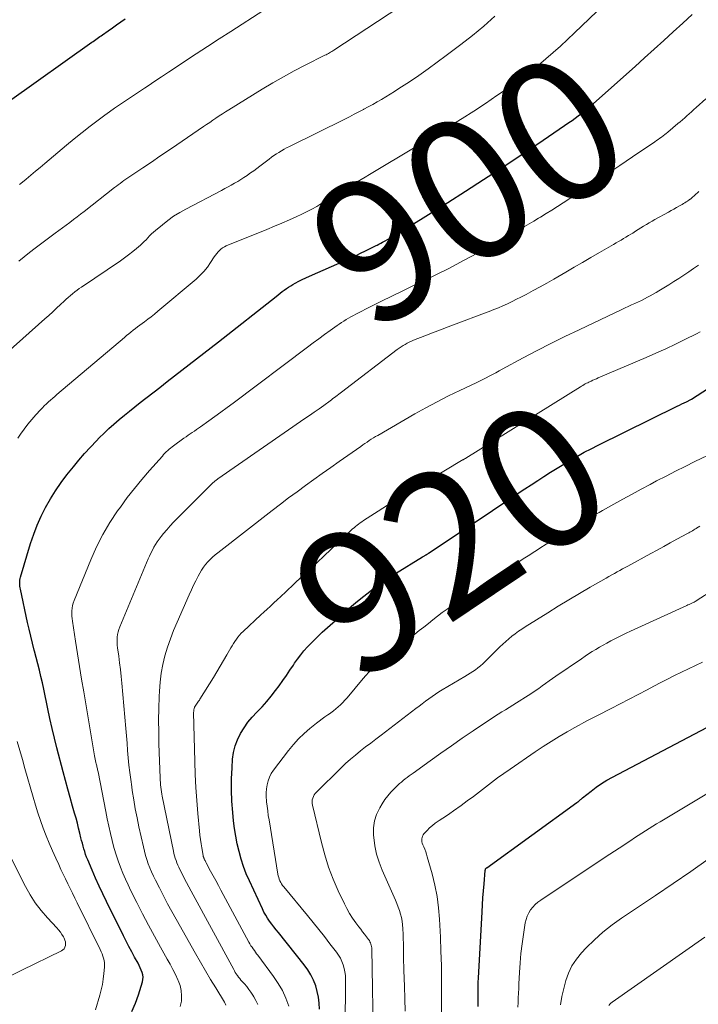
# Model space of a CAD drawing. Units: feet. Extents: x 1900000 to 1905046, y 499991 to 505002.
# Drawn here: x 1900095 to 1900191, y 500477 to 500616 of the extents above; entities that cross this region are included whole.
import ezdxf
from ezdxf.enums import TextEntityAlignment as Align

# ---------------------------------------------------------------- set-up
doc = ezdxf.new("R2010")
doc.units = ezdxf.units.FT
doc.header["$LTSCALE"] = 100
doc.header["$MEASUREMENT"] = 0
for name, color, linetype, lineweight in [('CONTOUR INDEX', 32, 'Continuous', 25), ('CONTOUR INDEX LABEL', 7, 'Continuous', 15), ('CONTOUR INTERMEDIATE', 40, 'Continuous', 15)]:
    doc.layers.add(name, color=color, linetype=linetype, lineweight=lineweight)
doc.styles.add('slant', font='romans.shx', dxfattribs={"oblique": 14.999978})

msp = doc.modelspace()

# ---------------------------------------------------------------- linework, layer by layer
at = {"layer": 'CONTOUR INDEX', "flags": 128}
for points, elevation in [([(1900093.39, 500604.93), (1900105.06, 500613.18), (1900105.25, 500613.31), (1900105.43, 500613.44), (1900105.62, 500613.58), (1900105.81, 500613.71), (1900105.99, 500613.84), (1900106.18, 500613.98), (1900106.37, 500614.11), (1900106.55, 500614.24), (1900107.36, 500614.82), (1900107.95, 500615.24), (1900108.54, 500615.66), (1900109.14, 500616.07), (1900109.74, 500616.47)], 880), ([(1900110.68, 500476.26), (1900111.21, 500477.42), (1900111.65, 500478.62), (1900112.19, 500480.42), (1900112.26, 500480.76), (1900112.28, 500481.1), (1900112.24, 500481.44), (1900112.16, 500481.78), (1900112.03, 500482.11), (1900111.89, 500482.44), (1900111.74, 500482.76), (1900111.57, 500483.07), (1900111.09, 500483.93), (1900110.69, 500484.68), (1900110.29, 500485.42), (1900109.9, 500486.18), (1900109.52, 500486.93), (1900107.13, 500491.77), (1900106.6, 500492.87), (1900106.08, 500493.97), (1900105.58, 500495.08), (1900105.09, 500496.2), (1900104.46, 500497.7), (1900104.3, 500498.07), (1900104.16, 500498.45), (1900104.03, 500498.84), (1900103.92, 500499.23), (1900103.81, 500499.62), (1900103.7, 500500.01), (1900103.6, 500500.4), (1900103.51, 500500.8), (1900103.36, 500501.43), (1900103.18, 500502.15), (1900103, 500502.86), (1900102.81, 500503.56), (1900102.61, 500504.27), (1900102.32, 500505.27), (1900101.97, 500506.48), (1900101.63, 500507.68), (1900101.3, 500508.9), (1900100.98, 500510.11), (1900100.1, 500513.51), (1900099.76, 500514.88), (1900099.43, 500516.25), (1900099.12, 500517.63), (1900098.83, 500519.01), (1900098.63, 500519.97), (1900098.44, 500520.87), (1900098.25, 500521.77), (1900098.05, 500522.67), (1900097.84, 500523.57), (1900097.63, 500524.46), (1900097.41, 500525.36), (1900097.19, 500526.25), (1900096.95, 500527.14), (1900096.91, 500527.31), (1900096.65, 500528.29), (1900096.41, 500529.26), (1900096.18, 500530.25), (1900095.96, 500531.23), (1900094.95, 500535.9), (1900094.91, 500536.11), (1900094.88, 500536.33), (1900094.86, 500536.55), (1900094.85, 500536.77), (1900094.86, 500536.99), (1900094.88, 500537.2), (1900094.93, 500537.42), (1900094.98, 500537.63), (1900096.4, 500542.37), (1900096.83, 500543.68), (1900097.32, 500544.97), (1900097.88, 500546.23), (1900098.5, 500547.46), (1900099.18, 500548.66), (1900099.91, 500549.83), (1900100.7, 500550.97), (1900101.53, 500552.07), (1900102.43, 500553.2), (1900103.22, 500554.16), (1900104.02, 500555.09), (1900104.85, 500556), (1900105.7, 500556.89), (1900106.09, 500557.29), (1900106.77, 500557.96), (1900107.46, 500558.61), (1900108.17, 500559.25), (1900108.9, 500559.87), (1900109.64, 500560.48), (1900110.38, 500561.08), (1900111.13, 500561.68), (1900111.88, 500562.27), (1900114.66, 500564.43), (1900115.7, 500565.24), (1900116.73, 500566.04), (1900117.77, 500566.84), (1900118.81, 500567.65), (1900119.84, 500568.45), (1900120.88, 500569.25), (1900121.91, 500570.06), (1900122.94, 500570.87), (1900131.07, 500577.28), (1900131.36, 500577.51), (1900131.64, 500577.73), (1900131.93, 500577.95), (1900132.22, 500578.18), (1900132.52, 500578.39), (1900132.82, 500578.59), (1900133.13, 500578.79), (1900133.45, 500578.97), (1900133.78, 500579.15), (1900134.27, 500579.41), (1900134.77, 500579.66), (1900135.27, 500579.9), (1900135.78, 500580.13), (1900140.82, 500582.36), (1900141.37, 500582.61), (1900141.92, 500582.86), (1900142.46, 500583.12), (1900143, 500583.38), (1900143.7, 500583.72), (1900143.89, 500583.81), (1900144.08, 500583.91), (1900144.27, 500584), (1900144.45, 500584.09), (1900144.64, 500584.18), (1900144.83, 500584.27), (1900145.02, 500584.37), (1900145.2, 500584.46), (1900145.35, 500584.53), (1900145.6, 500584.66), (1900145.86, 500584.8), (1900146.11, 500584.93), (1900146.37, 500585.07), (1900147.42, 500585.67), (1900148.19, 500586.12), (1900148.96, 500586.58), (1900149.72, 500587.04), (1900150.48, 500587.51), (1900155.32, 500590.56), (1900157.84, 500592.16), (1900160.35, 500593.78), (1900162.85, 500595.41), (1900165.34, 500597.06), (1900168.78, 500599.35), (1900169.54, 500599.86), (1900170.3, 500600.38), (1900171.06, 500600.9), (1900171.82, 500601.42), (1900172.42, 500601.84), (1900172.87, 500602.15), (1900173.32, 500602.47), (1900173.76, 500602.8), (1900174.2, 500603.14), (1900174.63, 500603.48), (1900175.06, 500603.82), (1900175.48, 500604.18), (1900175.9, 500604.54), (1900181.77, 500609.76), (1900183.12, 500610.98), (1900184.48, 500612.19), (1900185.82, 500613.42), (1900187.17, 500614.64), (1900188.5, 500615.88), (1900189.83, 500617.12)], 900), ([(1900137.21, 500476.58), (1900137.17, 500477.43), (1900137.07, 500478.26), (1900136.89, 500479.08), (1900136.66, 500479.89), (1900136.34, 500480.68), (1900135.97, 500481.43), (1900135.53, 500482.15), (1900135.04, 500482.83), (1900131.39, 500487.4), (1900131.07, 500487.8), (1900130.76, 500488.2), (1900130.46, 500488.6), (1900130.16, 500489.01), (1900129.87, 500489.43), (1900129.61, 500489.86), (1900129.36, 500490.3), (1900129.14, 500490.75), (1900127.3, 500494.71), (1900126.86, 500495.72), (1900126.47, 500496.75), (1900126.13, 500497.79), (1900125.83, 500498.85), (1900125.58, 500499.92), (1900125.37, 500501), (1900125.2, 500502.09), (1900125.07, 500503.18), (1900124.95, 500504.38), (1900124.84, 500505.95), (1900124.77, 500507.53), (1900124.79, 500509.1), (1900124.85, 500510.68), (1900124.93, 500511.9), (1900125.06, 500512.84), (1900125.27, 500513.77), (1900125.61, 500514.65), (1900126.02, 500515.51), (1900126.54, 500516.33), (1900127.09, 500517.11), (1900127.71, 500517.85), (1900128.36, 500518.55), (1900128.4, 500518.59), (1900129.09, 500519.3), (1900129.76, 500520.04), (1900130.39, 500520.81), (1900131, 500521.59), (1900131.5, 500522.28), (1900132.02, 500523), (1900132.53, 500523.72), (1900133.03, 500524.46), (1900133.53, 500525.19), (1900133.69, 500525.45), (1900134.11, 500526.05), (1900134.55, 500526.64), (1900135.01, 500527.21), (1900135.5, 500527.76), (1900136.01, 500528.3), (1900136.52, 500528.82), (1900137.06, 500529.33), (1900137.6, 500529.83), (1900140.91, 500532.78), (1900141.74, 500533.51), (1900142.58, 500534.22), (1900143.44, 500534.92), (1900144.3, 500535.61), (1900145.18, 500536.28), (1900146.07, 500536.92), (1900146.99, 500537.53), (1900147.92, 500538.13), (1900151.74, 500540.47), (1900151.83, 500540.52), (1900151.92, 500540.58), (1900152.01, 500540.63), (1900152.1, 500540.68), (1900152.19, 500540.73), (1900152.24, 500540.76), (1900152.29, 500540.79), (1900152.34, 500540.82), (1900152.38, 500540.85), (1900152.43, 500540.88), (1900152.48, 500540.91), (1900152.53, 500540.95), (1900152.58, 500540.98), (1900160.72, 500546.44), (1900161.63, 500547.05), (1900162.54, 500547.66), (1900163.45, 500548.27), (1900164.37, 500548.87), (1900165.28, 500549.48), (1900166.2, 500550.08), (1900167.12, 500550.68), (1900168.04, 500551.28), (1900168.88, 500551.84), (1900169.82, 500552.44), (1900170.76, 500553.03), (1900171.71, 500553.6), (1900172.66, 500554.17), (1900173.63, 500554.71), (1900174.6, 500555.25), (1900175.59, 500555.76), (1900176.58, 500556.26), (1900187.72, 500561.77), (1900188.04, 500561.93), (1900188.37, 500562.08), (1900188.69, 500562.24), (1900189.02, 500562.4), (1900189.65, 500562.7), (1900189.74, 500562.75), (1900193.91, 500565.44)], 920), ([(1900159.61, 500476.95), (1900159.6, 500477.53), (1900159.6, 500478.1), (1900159.59, 500478.68), (1900159.6, 500479.25), (1900159.61, 500479.82), (1900159.63, 500480.4), (1900159.66, 500480.97), (1900160.17, 500490.35), (1900160.23, 500491.34), (1900160.29, 500492.33), (1900160.37, 500493.32), (1900160.45, 500494.3), (1900160.61, 500496.15), (1900160.62, 500496.21), (1900160.63, 500496.27), (1900160.65, 500496.33), (1900160.67, 500496.39), (1900160.71, 500496.44), (1900160.74, 500496.49), (1900160.78, 500496.53), (1900160.83, 500496.57), (1900173.57, 500505.78), (1900173.68, 500505.86), (1900173.78, 500505.93), (1900173.87, 500506.01), (1900173.97, 500506.09), (1900174.07, 500506.18), (1900174.16, 500506.26), (1900174.26, 500506.34), (1900174.36, 500506.42), (1900175.58, 500507.39), (1900176.3, 500507.93), (1900177.04, 500508.45), (1900177.81, 500508.92), (1900178.6, 500509.37), (1900194.58, 500517.8)], 940)]:
    msp.add_lwpolyline(points, dxfattribs=dict(at, elevation=elevation))
at = {"layer": 'CONTOUR INTERMEDIATE', "flags": 128}
for points, elevation in [([(1900094.74, 500582.26), (1900095.48, 500582.89), (1900096.24, 500583.5), (1900097.02, 500584.1), (1900099.87, 500586.21), (1900100.38, 500586.59), (1900100.9, 500586.98), (1900101.41, 500587.36), (1900101.93, 500587.73), (1900102.44, 500588.12), (1900102.96, 500588.5), (1900103.46, 500588.89), (1900103.97, 500589.28), (1900108.26, 500592.65), (1900108.52, 500592.85), (1900108.78, 500593.05), (1900109.04, 500593.25), (1900109.31, 500593.45), (1900109.57, 500593.64), (1900109.84, 500593.83), (1900110.11, 500594.02), (1900110.39, 500594.2), (1900112.24, 500595.45), (1900113.45, 500596.26), (1900114.65, 500597.07), (1900115.85, 500597.88), (1900117.04, 500598.7), (1900120.8, 500601.26), (1900121.24, 500601.57), (1900121.69, 500601.87), (1900122.14, 500602.18), (1900122.58, 500602.48), (1900123.03, 500602.78), (1900123.49, 500603.08), (1900123.94, 500603.37), (1900124.4, 500603.65), (1900129.11, 500606.54), (1900130.61, 500607.43), (1900132.11, 500608.3), (1900133.64, 500609.13), (1900135.18, 500609.93), (1900137.96, 500611.34), (1900138.12, 500611.42), (1900138.28, 500611.51), (1900138.45, 500611.59), (1900138.61, 500611.68), (1900138.77, 500611.77), (1900138.93, 500611.87), (1900139.08, 500611.96), (1900139.24, 500612.06), (1900153.22, 500621.29)], 888), ([(1900094.57, 500557.24), (1900094.96, 500557.82), (1900095.47, 500558.53), (1900096, 500559.23), (1900096.55, 500559.9), (1900097.13, 500560.56), (1900097.78, 500561.26), (1900098.05, 500561.55), (1900098.33, 500561.83), (1900098.62, 500562.11), (1900098.91, 500562.38), (1900099.21, 500562.64), (1900099.51, 500562.9), (1900099.81, 500563.16), (1900100.11, 500563.42), (1900109.65, 500571.49), (1900109.96, 500571.75), (1900110.26, 500572), (1900110.57, 500572.24), (1900110.88, 500572.49), (1900111.19, 500572.73), (1900111.51, 500572.97), (1900111.83, 500573.21), (1900112.14, 500573.44), (1900112.48, 500573.68), (1900112.96, 500574.04), (1900113.44, 500574.41), (1900113.91, 500574.79), (1900114.38, 500575.17), (1900119.77, 500579.73), (1900120.34, 500580.26), (1900120.88, 500580.81), (1900121.36, 500581.41), (1900121.81, 500582.05), (1900122.34, 500582.86), (1900122.5, 500583.1), (1900122.68, 500583.33), (1900122.87, 500583.56), (1900123.07, 500583.77), (1900123.28, 500583.97), (1900123.51, 500584.14), (1900123.76, 500584.29), (1900124.02, 500584.41), (1900129.76, 500586.75), (1900130.83, 500587.19), (1900131.9, 500587.64), (1900132.96, 500588.11), (1900134.02, 500588.58), (1900134.61, 500588.85), (1900135.36, 500589.21), (1900136.11, 500589.59), (1900136.83, 500590), (1900137.55, 500590.43), (1900138.09, 500590.76), (1900138.53, 500591.04), (1900138.98, 500591.31), (1900139.42, 500591.59), (1900139.86, 500591.87), (1900140.3, 500592.15), (1900140.75, 500592.42), (1900141.2, 500592.69), (1900141.65, 500592.95), (1900141.92, 500593.11), (1900142.5, 500593.45), (1900143.09, 500593.79), (1900143.67, 500594.14), (1900144.25, 500594.48), (1900150.97, 500598.51), (1900151.01, 500598.54), (1900151.06, 500598.57), (1900151.1, 500598.6), (1900151.15, 500598.63), (1900151.2, 500598.65), (1900151.24, 500598.68), (1900151.29, 500598.71), (1900151.33, 500598.74), (1900157.33, 500602.42), (1900158.99, 500603.47), (1900160.64, 500604.54), (1900162.27, 500605.64), (1900163.89, 500606.76), (1900164.86, 500607.45), (1900165.96, 500608.27), (1900167.05, 500609.1), (1900168.12, 500609.96), (1900169.17, 500610.84), (1900170.21, 500611.74), (1900171.23, 500612.65), (1900172.24, 500613.58), (1900173.24, 500614.52), (1900177.42, 500618.5)], 896), ([(1900094.82, 500593.09), (1900095.24, 500593.42), (1900095.75, 500593.85), (1900096.42, 500594.4), (1900097.09, 500594.95), (1900097.75, 500595.51), (1900098.42, 500596.06), (1900101.45, 500598.63), (1900102.55, 500599.54), (1900103.67, 500600.44), (1900104.8, 500601.32), (1900105.94, 500602.18), (1900106.87, 500602.87), (1900107.56, 500603.37), (1900108.25, 500603.87), (1900108.95, 500604.35), (1900109.65, 500604.83), (1900110.36, 500605.3), (1900111.06, 500605.77), (1900111.77, 500606.24), (1900112.48, 500606.71), (1900112.98, 500607.05), (1900113.94, 500607.68), (1900114.9, 500608.32), (1900115.86, 500608.96), (1900116.82, 500609.59), (1900118.15, 500610.47), (1900119.77, 500611.54), (1900121.4, 500612.6), (1900123.03, 500613.66), (1900124.66, 500614.72), (1900129.36, 500617.73)], 884), ([(1900093.08, 500569.36), (1900098.4, 500574.09), (1900098.96, 500574.59), (1900099.52, 500575.1), (1900100.07, 500575.61), (1900100.61, 500576.12), (1900101.13, 500576.6), (1900101.42, 500576.87), (1900101.71, 500577.13), (1900102.02, 500577.39), (1900102.32, 500577.65), (1900102.63, 500577.9), (1900102.95, 500578.14), (1900103.27, 500578.38), (1900103.59, 500578.6), (1900109.07, 500582.32), (1900109.66, 500582.73), (1900110.24, 500583.16), (1900110.81, 500583.61), (1900111.37, 500584.06), (1900111.9, 500584.52), (1900112.17, 500584.77), (1900112.44, 500585.02), (1900112.7, 500585.29), (1900112.95, 500585.57), (1900113.21, 500585.84), (1900113.47, 500586.11), (1900113.74, 500586.36), (1900114.02, 500586.6), (1900115, 500587.4), (1900115.79, 500588.01), (1900116.6, 500588.59), (1900117.45, 500589.12), (1900118.32, 500589.61), (1900123.36, 500592.26), (1900123.82, 500592.5), (1900124.28, 500592.75), (1900124.74, 500593), (1900125.19, 500593.26), (1900125.65, 500593.52), (1900126.09, 500593.79), (1900126.53, 500594.07), (1900126.96, 500594.37), (1900127.01, 500594.4), (1900127.46, 500594.72), (1900127.91, 500595.04), (1900128.35, 500595.37), (1900128.79, 500595.7), (1900130.08, 500596.68), (1900130.42, 500596.93), (1900130.76, 500597.17), (1900131.11, 500597.41), (1900131.47, 500597.63), (1900131.83, 500597.85), (1900132.19, 500598.06), (1900132.56, 500598.26), (1900132.94, 500598.45), (1900140.76, 500602.34), (1900141.42, 500602.67), (1900142.09, 500603.01), (1900142.75, 500603.35), (1900143.41, 500603.69), (1900143.45, 500603.71), (1900144.08, 500604.05), (1900144.72, 500604.4), (1900145.35, 500604.75), (1900145.97, 500605.11), (1900146.59, 500605.48), (1900147.2, 500605.85), (1900147.81, 500606.24), (1900148.42, 500606.64), (1900149.89, 500607.61), (1900151.21, 500608.51), (1900152.53, 500609.43), (1900153.83, 500610.36), (1900155.11, 500611.32), (1900157.15, 500612.86), (1900158.8, 500614.15), (1900160.42, 500615.47), (1900161.99, 500616.85)], 892), ([(1900117.54, 500476.98), (1900117.69, 500477.72), (1900117.73, 500478.47), (1900117.68, 500479.21), (1900117.5, 500479.93), (1900117.24, 500480.64), (1900117.2, 500480.73), (1900116.84, 500481.47), (1900116.48, 500482.2), (1900116.09, 500482.93), (1900115.7, 500483.65), (1900114.75, 500485.33), (1900113.88, 500486.9), (1900113.03, 500488.47), (1900112.21, 500490.05), (1900111.4, 500491.65), (1900110.57, 500493.3), (1900110.17, 500494.13), (1900109.79, 500494.97), (1900109.43, 500495.81), (1900109.08, 500496.66), (1900108.77, 500497.52), (1900108.47, 500498.39), (1900108.21, 500499.27), (1900107.98, 500500.16), (1900107.91, 500500.4), (1900107.67, 500501.42), (1900107.44, 500502.44), (1900107.22, 500503.47), (1900107.01, 500504.49), (1900105.92, 500510.09), (1900105.89, 500510.23), (1900105.86, 500510.38), (1900105.83, 500510.52), (1900105.79, 500510.67), (1900105.76, 500510.81), (1900105.73, 500510.96), (1900105.69, 500511.1), (1900105.66, 500511.25), (1900105.62, 500511.42), (1900105.57, 500511.66), (1900105.52, 500511.89), (1900105.47, 500512.12), (1900105.43, 500512.36), (1900103.89, 500521.43), (1900103.59, 500523.21), (1900103.3, 500524.99), (1900103.01, 500526.77), (1900102.73, 500528.55), (1900102.3, 500531.38), (1900102.25, 500531.75), (1900102.22, 500532.12), (1900102.21, 500532.49), (1900102.22, 500532.87), (1900102.25, 500533.23), (1900102.31, 500533.6), (1900102.41, 500533.95), (1900102.53, 500534.3), (1900104.89, 500540.08), (1900105.7, 500541.88), (1900106.59, 500543.64), (1900107.6, 500545.33), (1900108.69, 500546.98), (1900109.07, 500547.52), (1900110.05, 500548.85), (1900111.05, 500550.15), (1900112.1, 500551.42), (1900113.17, 500552.66), (1900115, 500554.72), (1900115.18, 500554.92), (1900115.37, 500555.11), (1900115.56, 500555.31), (1900115.76, 500555.49), (1900115.96, 500555.68), (1900116.16, 500555.85), (1900116.38, 500556.02), (1900116.59, 500556.18), (1900118.06, 500557.25), (1900118.35, 500557.46), (1900118.64, 500557.66), (1900118.93, 500557.86), (1900119.23, 500558.06), (1900119.52, 500558.26), (1900119.81, 500558.46), (1900120.1, 500558.67), (1900120.39, 500558.87), (1900121.55, 500559.7), (1900122.42, 500560.32), (1900123.28, 500560.94), (1900124.14, 500561.57), (1900125, 500562.21), (1900135.51, 500570.12), (1900136.3, 500570.71), (1900137.1, 500571.3), (1900137.9, 500571.88), (1900138.7, 500572.45), (1900139.68, 500573.15), (1900140, 500573.37), (1900140.32, 500573.58), (1900140.64, 500573.79), (1900140.97, 500574), (1900141.3, 500574.19), (1900141.64, 500574.39), (1900141.98, 500574.57), (1900142.32, 500574.75), (1900144.53, 500575.88), (1900145.98, 500576.61), (1900147.44, 500577.33), (1900148.9, 500578.04), (1900150.37, 500578.75), (1900151.5, 500579.29), (1900153.53, 500580.28), (1900155.55, 500581.29), (1900157.55, 500582.33), (1900159.53, 500583.4), (1900162.85, 500585.23), (1900163.51, 500585.6), (1900164.18, 500585.98), (1900164.84, 500586.36), (1900165.49, 500586.75), (1900166.15, 500587.14), (1900166.81, 500587.53), (1900167.46, 500587.92), (1900168.12, 500588.31), (1900168.43, 500588.49), (1900169.23, 500588.98), (1900170.03, 500589.48), (1900170.83, 500589.98), (1900171.62, 500590.5), (1900174.13, 500592.15), (1900175.96, 500593.36), (1900177.79, 500594.57), (1900179.61, 500595.78), (1900181.42, 500597), (1900184.58, 500599.13), (1900184.82, 500599.29), (1900185.05, 500599.45), (1900185.28, 500599.62), (1900185.51, 500599.78), (1900185.74, 500599.95), (1900185.96, 500600.13), (1900186.18, 500600.3), (1900186.4, 500600.49), (1900187.82, 500601.69), (1900188.14, 500601.96), (1900188.47, 500602.24), (1900188.79, 500602.52), (1900189.11, 500602.8), (1900189.43, 500603.09), (1900189.75, 500603.37), (1900190.07, 500603.66), (1900190.39, 500603.95), (1900191.75, 500605.19)], 904), ([(1900123.97, 500477.16), (1900123.88, 500477.37), (1900123.77, 500477.58), (1900122.55, 500479.58), (1900121.82, 500480.79), (1900121.1, 500482), (1900120.4, 500483.21), (1900119.69, 500484.44), (1900116.93, 500489.29), (1900116.32, 500490.38), (1900115.73, 500491.48), (1900115.15, 500492.59), (1900114.58, 500493.7), (1900114.02, 500494.82), (1900113.75, 500495.38), (1900113.49, 500495.96), (1900113.25, 500496.54), (1900113.02, 500497.12), (1900112.82, 500497.72), (1900112.63, 500498.31), (1900112.46, 500498.92), (1900112.32, 500499.53), (1900111.7, 500502.32), (1900111.43, 500503.6), (1900111.18, 500504.88), (1900110.96, 500506.16), (1900110.75, 500507.45), (1900110.67, 500507.98), (1900110.53, 500509.01), (1900110.4, 500510.03), (1900110.29, 500511.06), (1900110.19, 500512.09), (1900110.1, 500513.12), (1900110.01, 500514.15), (1900109.92, 500515.19), (1900109.83, 500516.22), (1900109.28, 500522.63), (1900109.19, 500523.59), (1900109.09, 500524.55), (1900108.97, 500525.5), (1900108.85, 500526.46), (1900108.69, 500527.61), (1900108.64, 500527.99), (1900108.62, 500528.37), (1900108.62, 500528.75), (1900108.63, 500529.13), (1900108.68, 500529.5), (1900108.74, 500529.88), (1900108.85, 500530.24), (1900108.98, 500530.6), (1900113, 500540.18), (1900113.19, 500540.6), (1900113.38, 500541.02), (1900113.59, 500541.43), (1900113.8, 500541.84), (1900114.03, 500542.24), (1900114.28, 500542.62), (1900114.55, 500543), (1900114.83, 500543.36), (1900115.16, 500543.76), (1900115.63, 500544.31), (1900116.1, 500544.85), (1900116.59, 500545.38), (1900117.1, 500545.89), (1900122.09, 500550.89), (1900122.18, 500550.97), (1900122.26, 500551.05), (1900122.36, 500551.13), (1900122.45, 500551.21), (1900122.54, 500551.29), (1900122.64, 500551.36), (1900122.74, 500551.43), (1900122.83, 500551.5), (1900135.14, 500560.01), (1900135.81, 500560.47), (1900136.47, 500560.94), (1900137.13, 500561.41), (1900137.79, 500561.88), (1900138.69, 500562.53), (1900138.89, 500562.68), (1900139.1, 500562.84), (1900139.3, 500562.99), (1900139.5, 500563.14), (1900139.71, 500563.3), (1900139.91, 500563.45), (1900140.11, 500563.61), (1900140.31, 500563.76), (1900148.19, 500569.77), (1900148.46, 500569.96), (1900148.73, 500570.15), (1900149.01, 500570.33), (1900149.3, 500570.5), (1900149.59, 500570.66), (1900149.88, 500570.81), (1900150.19, 500570.95), (1900150.5, 500571.08), (1900152.08, 500571.71), (1900153.18, 500572.14), (1900154.28, 500572.57), (1900155.39, 500572.99), (1900156.5, 500573.4), (1900160.5, 500574.89), (1900161.16, 500575.15), (1900161.82, 500575.41), (1900162.47, 500575.68), (1900163.12, 500575.96), (1900163.76, 500576.25), (1900164.4, 500576.55), (1900165.03, 500576.87), (1900165.66, 500577.19), (1900166.38, 500577.57), (1900167.37, 500578.09), (1900168.35, 500578.62), (1900169.32, 500579.16), (1900170.29, 500579.71), (1900172.01, 500580.71), (1900173.19, 500581.39), (1900174.37, 500582.08), (1900175.55, 500582.77), (1900176.73, 500583.46), (1900178.39, 500584.43), (1900178.74, 500584.63), (1900179.09, 500584.84), (1900179.44, 500585.04), (1900179.79, 500585.24), (1900180.15, 500585.44), (1900180.49, 500585.65), (1900180.84, 500585.86), (1900181.18, 500586.07), (1900181.44, 500586.23), (1900181.83, 500586.48), (1900182.21, 500586.72), (1900182.6, 500586.97), (1900182.99, 500587.21), (1900183.38, 500587.45), (1900183.78, 500587.69), (1900184.18, 500587.91), (1900184.58, 500588.14), (1900186.5, 500589.19), (1900186.89, 500589.4), (1900187.27, 500589.62), (1900187.65, 500589.83), (1900188.04, 500590.06), (1900188.43, 500590.28), (1900188.61, 500590.4), (1900188.79, 500590.51), (1900188.98, 500590.63), (1900189.16, 500590.74), (1900189.4, 500590.91), (1900189.45, 500590.95), (1900189.51, 500590.99), (1900189.57, 500591.03), (1900189.63, 500591.07), (1900189.69, 500591.11), (1900189.74, 500591.16), (1900189.8, 500591.2), (1900189.85, 500591.25), (1900190.17, 500591.53), (1900190.38, 500591.72), (1900190.59, 500591.91), (1900190.79, 500592.1)], 908), ([(1900128.47, 500477.24), (1900128.21, 500477.8), (1900127.91, 500478.34), (1900127.79, 500478.55), (1900127.51, 500478.97), (1900127.23, 500479.38), (1900126.92, 500479.77), (1900126.59, 500480.15), (1900126.28, 500480.49), (1900126.1, 500480.69), (1900125.93, 500480.9), (1900125.76, 500481.11), (1900125.61, 500481.33), (1900125.56, 500481.39), (1900125.43, 500481.59), (1900125.31, 500481.78), (1900125.19, 500481.98), (1900125.08, 500482.18), (1900119.05, 500493.27), (1900118.73, 500493.87), (1900118.41, 500494.48), (1900118.09, 500495.09), (1900117.78, 500495.71), (1900117.47, 500496.32), (1900117.32, 500496.63), (1900117.18, 500496.94), (1900117.05, 500497.26), (1900116.93, 500497.58), (1900116.82, 500497.91), (1900116.72, 500498.24), (1900116.64, 500498.57), (1900116.56, 500498.91), (1900114.99, 500506.65), (1900114.93, 500506.97), (1900114.87, 500507.3), (1900114.83, 500507.63), (1900114.78, 500507.96), (1900114.75, 500508.29), (1900114.73, 500508.62), (1900114.71, 500508.95), (1900114.69, 500509.28), (1900114.52, 500514.08), (1900114.49, 500515.74), (1900114.47, 500517.41), (1900114.5, 500519.07), (1900114.54, 500520.73), (1900114.58, 500521.53), (1900114.67, 500522.79), (1900114.83, 500524.03), (1900115.07, 500525.27), (1900115.37, 500526.49), (1900115.73, 500527.7), (1900116.14, 500528.9), (1900116.59, 500530.08), (1900117.08, 500531.24), (1900118.79, 500535.13), (1900119.1, 500535.8), (1900119.41, 500536.46), (1900119.74, 500537.11), (1900120.08, 500537.76), (1900120.31, 500538.19), (1900120.55, 500538.61), (1900120.82, 500539.01), (1900121.11, 500539.39), (1900121.42, 500539.76), (1900121.75, 500540.11), (1900122.09, 500540.45), (1900122.46, 500540.77), (1900122.83, 500541.07), (1900130.51, 500547.02), (1900131.67, 500547.91), (1900132.84, 500548.8), (1900134.03, 500549.67), (1900135.21, 500550.54), (1900136.41, 500551.39), (1900137.6, 500552.25), (1900138.8, 500553.1), (1900140, 500553.95), (1900143.04, 500556.09), (1900143.33, 500556.29), (1900143.62, 500556.49), (1900143.92, 500556.7), (1900144.21, 500556.9), (1900144.51, 500557.09), (1900144.81, 500557.28), (1900145.11, 500557.47), (1900145.42, 500557.65), (1900150.67, 500560.67), (1900152.23, 500561.54), (1900153.81, 500562.39), (1900155.41, 500563.21), (1900157.02, 500564), (1900159.32, 500565.09), (1900159.79, 500565.32), (1900160.25, 500565.55), (1900160.72, 500565.78), (1900161.18, 500566.02), (1900161.64, 500566.25), (1900162.1, 500566.49), (1900162.56, 500566.74), (1900163.02, 500566.98), (1900165.99, 500568.58), (1900167.94, 500569.62), (1900169.9, 500570.63), (1900171.87, 500571.61), (1900173.86, 500572.57), (1900179.89, 500575.44), (1900180.36, 500575.65), (1900180.82, 500575.87), (1900181.28, 500576.08), (1900181.75, 500576.29), (1900181.82, 500576.33), (1900182.25, 500576.52), (1900182.67, 500576.72), (1900183.09, 500576.93), (1900183.51, 500577.15), (1900183.93, 500577.37), (1900184.34, 500577.6), (1900184.74, 500577.83), (1900185.15, 500578.07), (1900186.53, 500578.93), (1900187.24, 500579.37), (1900187.95, 500579.82), (1900188.65, 500580.28), (1900189.35, 500580.74), (1900190.04, 500581.21), (1900190.73, 500581.68)], 912), ([(1900132.86, 500477.02), (1900132.45, 500478.13), (1900131.97, 500479.2), (1900131.38, 500480.22), (1900130.72, 500481.2), (1900128.49, 500484.2), (1900128.32, 500484.42), (1900128.16, 500484.64), (1900128, 500484.87), (1900127.83, 500485.09), (1900127.67, 500485.32), (1900127.52, 500485.55), (1900127.38, 500485.79), (1900127.24, 500486.03), (1900123.28, 500493.37), (1900122.91, 500494.05), (1900122.54, 500494.74), (1900122.18, 500495.42), (1900121.81, 500496.1), (1900121.2, 500497.25), (1900121.14, 500497.36), (1900121.09, 500497.48), (1900121.03, 500497.59), (1900120.97, 500497.7), (1900120.92, 500497.81), (1900120.89, 500497.87), (1900120.86, 500497.93), (1900120.84, 500497.99), (1900120.82, 500498.05), (1900120.8, 500498.11), (1900120.78, 500498.17), (1900120.76, 500498.23), (1900120.75, 500498.29), (1900120.57, 500499.36), (1900120.47, 500499.96), (1900120.38, 500500.56), (1900120.31, 500501.16), (1900120.24, 500501.76), (1900120, 500504.22), (1900119.85, 500506.06), (1900119.72, 500507.9), (1900119.63, 500509.74), (1900119.57, 500511.58), (1900119.42, 500518.5), (1900119.43, 500518.68), (1900119.45, 500518.86), (1900119.49, 500519.04), (1900119.55, 500519.21), (1900119.56, 500519.24), (1900119.63, 500519.39), (1900119.71, 500519.54), (1900119.81, 500519.68), (1900119.91, 500519.81), (1900120.02, 500519.95), (1900120.13, 500520.08), (1900120.23, 500520.22), (1900120.32, 500520.36), (1900122.22, 500523.43), (1900122.71, 500524.22), (1900123.19, 500525.02), (1900123.66, 500525.82), (1900124.12, 500526.63), (1900124.68, 500527.61), (1900124.86, 500527.92), (1900125.05, 500528.23), (1900125.25, 500528.54), (1900125.46, 500528.84), (1900125.68, 500529.13), (1900125.91, 500529.41), (1900126.15, 500529.68), (1900126.41, 500529.93), (1900128.92, 500532.28), (1900129.35, 500532.69), (1900129.79, 500533.09), (1900130.22, 500533.49), (1900130.66, 500533.89), (1900131.32, 500534.5), (1900131.43, 500534.6), (1900131.53, 500534.69), (1900131.63, 500534.79), (1900131.73, 500534.89), (1900131.83, 500534.98), (1900131.94, 500535.08), (1900132.04, 500535.17), (1900132.14, 500535.27), (1900133.91, 500536.93), (1900134.89, 500537.85), (1900135.87, 500538.78), (1900136.86, 500539.7), (1900137.84, 500540.63), (1900141.67, 500544.23), (1900141.88, 500544.42), (1900142.09, 500544.6), (1900142.3, 500544.78), (1900142.51, 500544.96), (1900142.73, 500545.12), (1900142.95, 500545.29), (1900143.18, 500545.45), (1900143.41, 500545.6), (1900145.51, 500546.95), (1900146.79, 500547.77), (1900148.08, 500548.57), (1900149.38, 500549.37), (1900150.69, 500550.16), (1900157.28, 500554.09), (1900157.35, 500554.13), (1900157.42, 500554.17), (1900157.49, 500554.21), (1900157.56, 500554.25), (1900157.65, 500554.3), (1900157.67, 500554.31), (1900157.69, 500554.32), (1900157.71, 500554.33), (1900157.73, 500554.34), (1900157.81, 500554.39), (1900157.83, 500554.4), (1900157.85, 500554.41), (1900157.87, 500554.43), (1900157.89, 500554.44), (1900174.06, 500564.51), (1900174.23, 500564.61), (1900174.4, 500564.71), (1900174.57, 500564.81), (1900174.74, 500564.91), (1900174.91, 500565), (1900175.08, 500565.09), (1900175.26, 500565.18), (1900175.44, 500565.26), (1900175.57, 500565.32), (1900175.82, 500565.43), (1900176.06, 500565.54), (1900176.31, 500565.65), (1900176.56, 500565.76), (1900183.35, 500568.64), (1900184.73, 500569.25), (1900186.11, 500569.87), (1900187.47, 500570.51), (1900188.82, 500571.18), (1900190.45, 500572), (1900190.98, 500572.28)], 916), ([(1900140.83, 500473.73), (1900140.88, 500480.82), (1900140.86, 500481.34), (1900140.8, 500481.84), (1900140.7, 500482.34), (1900140.56, 500482.83), (1900140.37, 500483.31), (1900140.15, 500483.77), (1900139.89, 500484.21), (1900139.6, 500484.63), (1900138.68, 500485.83), (1900137.89, 500486.83), (1900137.11, 500487.83), (1900136.31, 500488.82), (1900135.5, 500489.81), (1900132.14, 500493.87), (1900131.99, 500494.07), (1900131.85, 500494.28), (1900131.73, 500494.49), (1900131.62, 500494.71), (1900131.52, 500494.94), (1900131.44, 500495.17), (1900131.38, 500495.41), (1900131.33, 500495.66), (1900130.07, 500503.32), (1900129.97, 500503.96), (1900129.88, 500504.6), (1900129.8, 500505.24), (1900129.73, 500505.88), (1900129.71, 500506.01), (1900129.68, 500506.58), (1900129.67, 500507.15), (1900129.72, 500507.72), (1900129.79, 500508.29), (1900129.93, 500508.84), (1900130.12, 500509.37), (1900130.39, 500509.87), (1900130.7, 500510.35), (1900132.83, 500513.13), (1900133.52, 500513.97), (1900134.25, 500514.77), (1900135.03, 500515.52), (1900135.85, 500516.23), (1900136.78, 500516.98), (1900137.17, 500517.29), (1900137.56, 500517.59), (1900137.96, 500517.87), (1900138.37, 500518.15), (1900138.45, 500518.2), (1900138.81, 500518.46), (1900139.17, 500518.72), (1900139.52, 500519), (1900139.86, 500519.29), (1900140.18, 500519.59), (1900140.5, 500519.91), (1900140.8, 500520.23), (1900141.09, 500520.57), (1900143.37, 500523.28), (1900143.76, 500523.73), (1900144.17, 500524.17), (1900144.59, 500524.59), (1900145.03, 500524.99), (1900145.48, 500525.39), (1900145.93, 500525.77), (1900146.39, 500526.15), (1900146.86, 500526.53), (1900150.65, 500529.54), (1900151.29, 500530.06), (1900151.94, 500530.57), (1900152.58, 500531.09), (1900153.23, 500531.6), (1900153.88, 500532.11), (1900154.54, 500532.61), (1900155.21, 500533.09), (1900155.89, 500533.56), (1900156.02, 500533.65), (1900156.77, 500534.16), (1900157.52, 500534.66), (1900158.27, 500535.16), (1900159.03, 500535.66), (1900164.56, 500539.26), (1900165.03, 500539.57), (1900165.5, 500539.88), (1900165.96, 500540.18), (1900166.43, 500540.49), (1900166.9, 500540.79), (1900167.37, 500541.1), (1900167.84, 500541.4), (1900168.31, 500541.7), (1900169.23, 500542.28), (1900170.07, 500542.81), (1900170.91, 500543.34), (1900171.76, 500543.86), (1900172.61, 500544.37), (1900173.37, 500544.83), (1900173.84, 500545.11), (1900174.32, 500545.39), (1900174.79, 500545.67), (1900175.27, 500545.94), (1900175.75, 500546.22), (1900176.23, 500546.49), (1900176.71, 500546.76), (1900177.19, 500547.03), (1900178.78, 500547.92), (1900180.06, 500548.63), (1900181.35, 500549.34), (1900182.63, 500550.03), (1900183.93, 500550.72), (1900184.81, 500551.2), (1900186.15, 500551.9), (1900187.5, 500552.59), (1900188.85, 500553.26), (1900190.21, 500553.93), (1900192.02, 500554.8)], 924), ([(1900144.84, 500471.17), (1900144.58, 500485.09), (1900144.57, 500485.26), (1900144.55, 500485.44), (1900144.51, 500485.61), (1900144.47, 500485.78), (1900144.4, 500485.94), (1900144.33, 500486.1), (1900144.24, 500486.26), (1900144.14, 500486.4), (1900143.82, 500486.81), (1900143.56, 500487.16), (1900143.29, 500487.51), (1900143.03, 500487.86), (1900142.77, 500488.21), (1900142.34, 500488.78), (1900141.88, 500489.43), (1900141.46, 500490.09), (1900141.07, 500490.78), (1900140.71, 500491.48), (1900139.84, 500493.32), (1900139.12, 500494.97), (1900138.47, 500496.65), (1900137.93, 500498.37), (1900137.46, 500500.11), (1900136.2, 500505.4), (1900136.17, 500505.65), (1900136.15, 500505.9), (1900136.18, 500506.15), (1900136.24, 500506.39), (1900136.33, 500506.63), (1900136.45, 500506.85), (1900136.59, 500507.06), (1900136.76, 500507.25), (1900140.22, 500510.64), (1900140.89, 500511.27), (1900141.57, 500511.89), (1900142.27, 500512.48), (1900142.98, 500513.06), (1900143.71, 500513.62), (1900144.44, 500514.18), (1900145.17, 500514.74), (1900145.9, 500515.3), (1900150.81, 500519.04), (1900151.27, 500519.39), (1900151.72, 500519.73), (1900152.18, 500520.08), (1900152.64, 500520.43), (1900153.11, 500520.77), (1900153.58, 500521.1), (1900154.06, 500521.41), (1900154.55, 500521.71), (1900157.73, 500523.58), (1900158.11, 500523.81), (1900158.49, 500524.04), (1900158.86, 500524.29), (1900159.23, 500524.54), (1900159.58, 500524.81), (1900159.93, 500525.09), (1900160.26, 500525.38), (1900160.58, 500525.68), (1900162.67, 500527.75), (1900163.09, 500528.14), (1900163.51, 500528.53), (1900163.94, 500528.9), (1900164.38, 500529.27), (1900164.83, 500529.62), (1900165.29, 500529.96), (1900165.76, 500530.28), (1900166.23, 500530.59), (1900169.43, 500532.59), (1900170.92, 500533.51), (1900172.41, 500534.42), (1900173.92, 500535.31), (1900175.43, 500536.19), (1900177.7, 500537.49), (1900178.08, 500537.71), (1900178.47, 500537.92), (1900178.85, 500538.14), (1900179.23, 500538.35), (1900179.62, 500538.56), (1900180, 500538.77), (1900180.39, 500538.98), (1900180.77, 500539.19), (1900183.98, 500540.95), (1900184.9, 500541.45), (1900185.82, 500541.96), (1900186.75, 500542.46), (1900187.68, 500542.96), (1900189.17, 500543.76), (1900189.35, 500543.86), (1900189.53, 500543.96), (1900189.71, 500544.07), (1900189.88, 500544.17), (1900190.06, 500544.28), (1900190.23, 500544.39), (1900190.41, 500544.5), (1900190.58, 500544.62), (1900190.7, 500544.69), (1900190.93, 500544.84)], 928), ([(1900149.31, 500476.3), (1900149.25, 500478.05), (1900149.19, 500479.81), (1900149.11, 500482.03), (1900149.09, 500482.67), (1900149.08, 500483.31), (1900149.07, 500483.95), (1900149.07, 500484.59), (1900149.07, 500485.22), (1900149.06, 500485.86), (1900149.04, 500486.5), (1900149.02, 500487.14), (1900148.98, 500487.97), (1900148.93, 500488.48), (1900148.87, 500489), (1900148.76, 500489.51), (1900148.64, 500490.01), (1900148.48, 500490.51), (1900148.31, 500491), (1900148.12, 500491.49), (1900147.92, 500491.97), (1900146.04, 500496.22), (1900145.61, 500497.34), (1900145.26, 500498.48), (1900145.02, 500499.65), (1900144.86, 500500.83), (1900144.83, 500501.18), (1900144.84, 500502.19), (1900144.96, 500503.17), (1900145.27, 500504.1), (1900145.7, 500505.01), (1900146.05, 500505.6), (1900146.42, 500506.18), (1900146.83, 500506.73), (1900147.28, 500507.24), (1900147.76, 500507.73), (1900148.27, 500508.21), (1900148.52, 500508.44), (1900148.78, 500508.67), (1900149.04, 500508.89), (1900149.31, 500509.11), (1900149.58, 500509.32), (1900149.85, 500509.53), (1900150.13, 500509.73), (1900150.41, 500509.93), (1900152.85, 500511.68), (1900154.35, 500512.74), (1900155.86, 500513.8), (1900157.37, 500514.85), (1900158.89, 500515.89), (1900160.93, 500517.28), (1900161.44, 500517.61), (1900161.94, 500517.94), (1900162.46, 500518.27), (1900162.97, 500518.58), (1900163.49, 500518.89), (1900164.01, 500519.21), (1900164.52, 500519.53), (1900165.03, 500519.85), (1900166.69, 500520.9), (1900167.19, 500521.23), (1900167.68, 500521.56), (1900168.17, 500521.9), (1900168.66, 500522.25), (1900169.14, 500522.6), (1900169.62, 500522.95), (1900170.11, 500523.29), (1900170.6, 500523.63), (1900174.21, 500526.09), (1900174.72, 500526.43), (1900175.22, 500526.76), (1900175.73, 500527.09), (1900176.24, 500527.4), (1900176.76, 500527.71), (1900177.29, 500528.02), (1900177.81, 500528.31), (1900178.35, 500528.6), (1900178.56, 500528.71), (1900179.2, 500529.04), (1900179.85, 500529.36), (1900180.5, 500529.68), (1900181.15, 500529.98), (1900189.07, 500533.6), (1900189.25, 500533.69), (1900189.43, 500533.77), (1900189.61, 500533.85), (1900189.79, 500533.94), (1900190.06, 500534.06), (1900190.11, 500534.08), (1900190.15, 500534.11), (1900190.2, 500534.13), (1900190.24, 500534.15), (1900190.29, 500534.18), (1900190.33, 500534.2), (1900190.38, 500534.23), (1900190.42, 500534.25), (1900192.9, 500535.87)], 932), ([(1900154.45, 500476.12), (1900154.45, 500477.42), (1900154.45, 500478.79), (1900154.44, 500480.78), (1900154.41, 500482.77), (1900154.35, 500484.76), (1900154.27, 500486.75), (1900154.15, 500489.28), (1900154.02, 500490.9), (1900153.81, 500492.52), (1900153.5, 500494.11), (1900153.11, 500495.69), (1900152.42, 500498.11), (1900152.31, 500498.47), (1900152.2, 500498.82), (1900152.06, 500499.17), (1900151.92, 500499.52), (1900151.79, 500499.82), (1900151.72, 500500.02), (1900151.67, 500500.22), (1900151.65, 500500.42), (1900151.65, 500500.63), (1900151.68, 500500.83), (1900151.74, 500501.03), (1900151.83, 500501.2), (1900151.96, 500501.36), (1900152.39, 500501.81), (1900152.76, 500502.18), (1900153.14, 500502.52), (1900153.55, 500502.84), (1900153.98, 500503.14), (1900154.12, 500503.23), (1900154.62, 500503.56), (1900155.12, 500503.89), (1900155.62, 500504.23), (1900156.11, 500504.58), (1900157.21, 500505.37), (1900158.08, 500506), (1900158.95, 500506.64), (1900159.8, 500507.29), (1900160.65, 500507.95), (1900161.5, 500508.6), (1900162.36, 500509.25), (1900163.23, 500509.88), (1900164.11, 500510.49), (1900167.68, 500512.95), (1900168.79, 500513.69), (1900169.91, 500514.41), (1900171.05, 500515.1), (1900172.2, 500515.77), (1900173.25, 500516.36), (1900173.89, 500516.71), (1900174.52, 500517.06), (1900175.17, 500517.4), (1900175.81, 500517.74), (1900176.46, 500518.07), (1900177.11, 500518.4), (1900177.75, 500518.73), (1900178.4, 500519.07), (1900183.47, 500521.71), (1900184.44, 500522.22), (1900185.41, 500522.72), (1900186.38, 500523.21), (1900187.36, 500523.7), (1900188.34, 500524.18), (1900189.32, 500524.66), (1900190.3, 500525.14), (1900191.28, 500525.62)], 936), ([(1900105.58, 500476.51), (1900106.17, 500478.54), (1900106.36, 500479.29), (1900106.53, 500480.05), (1900106.65, 500480.82), (1900106.74, 500481.6), (1900106.82, 500482.5), (1900106.84, 500482.83), (1900106.82, 500483.15), (1900106.77, 500483.47), (1900106.7, 500483.78), (1900106.6, 500484.09), (1900106.49, 500484.4), (1900106.36, 500484.7), (1900106.23, 500485), (1900102.97, 500491.61), (1900102.64, 500492.28), (1900102.31, 500492.95), (1900101.98, 500493.63), (1900101.65, 500494.3), (1900101.33, 500494.98), (1900101, 500495.65), (1900100.68, 500496.33), (1900100.36, 500497.01), (1900099.94, 500497.92), (1900099.47, 500498.96), (1900099.02, 500500.02), (1900098.59, 500501.08), (1900098.18, 500502.16), (1900097.79, 500503.24), (1900097.42, 500504.32), (1900097.08, 500505.42), (1900096.75, 500506.52), (1900095.6, 500510.58), (1900095.23, 500511.86), (1900094.86, 500513.13), (1900094.49, 500514.4)], 896), ([(1900165.21, 500476.85), (1900165.24, 500477.51), (1900165.27, 500478.17), (1900165.3, 500478.84), (1900165.34, 500479.5), (1900165.37, 500480.16), (1900165.45, 500481.78), (1900165.54, 500483.12), (1900165.66, 500484.46), (1900165.82, 500485.79), (1900166.01, 500487.12), (1900166.27, 500488.78), (1900166.38, 500489.27), (1900166.54, 500489.74), (1900166.76, 500490.18), (1900167.02, 500490.61), (1900167.33, 500491), (1900167.68, 500491.37), (1900168.05, 500491.69), (1900168.46, 500492), (1900174.18, 500495.8), (1900175.52, 500496.69), (1900176.85, 500497.57), (1900178.19, 500498.46), (1900179.52, 500499.34), (1900181.17, 500500.43), (1900181.68, 500500.77), (1900182.2, 500501.1), (1900182.72, 500501.44), (1900183.23, 500501.77), (1900183.75, 500502.1), (1900184.27, 500502.42), (1900184.8, 500502.75), (1900185.33, 500503.06), (1900195.44, 500509.14)], 944), ([(1900093.63, 500481.35), (1900095.15, 500482.08), (1900100.75, 500484.8), (1900100.96, 500484.94), (1900101.13, 500485.11), (1900101.24, 500485.33), (1900101.32, 500485.57), (1900101.33, 500485.84), (1900101.31, 500486.09), (1900101.24, 500486.34), (1900101.14, 500486.59), (1900101.02, 500486.81), (1900100.81, 500487.15), (1900100.6, 500487.48), (1900100.35, 500487.79), (1900100.09, 500488.09), (1900098.76, 500489.5), (1900097.87, 500490.52), (1900097.04, 500491.59), (1900096.31, 500492.73), (1900095.65, 500493.91), (1900093.39, 500498.37)], 892), ([(1900171.23, 500477.21), (1900171.44, 500478.36), (1900171.7, 500479.49), (1900171.99, 500480.61), (1900172.38, 500481.69), (1900172.86, 500482.72), (1900173.49, 500483.66), (1900174.22, 500484.55), (1900174.87, 500485.23), (1900176.03, 500486.38), (1900177.24, 500487.47), (1900178.52, 500488.48), (1900179.85, 500489.43), (1900182.14, 500490.96), (1900184.65, 500492.64), (1900187.15, 500494.33), (1900189.64, 500496.04), (1900192.12, 500497.76)], 948), ([(1900178.06, 500477.11), (1900178.21, 500477.29), (1900178.37, 500477.45), (1900178.56, 500477.59), (1900191.65, 500486.75)], 952)]:
    msp.add_lwpolyline(points, dxfattribs=dict(at, elevation=elevation))

# ---------------------------------------------------------------- texts
at = {"layer": 'CONTOUR INDEX LABEL', "style": 'slant', "oblique": 15}
for s, rotation, p in [('900', 32.7381, (1900158.22, 500592.41, 900)), ('920', 33.8687, (1900155.76, 500543.12, 920))]:
    msp.add_text(s, height=20, rotation=rotation, dxfattribs=at).set_placement(p, align=Align.MIDDLE_CENTER)

doc.saveas('drawing.dxf')
